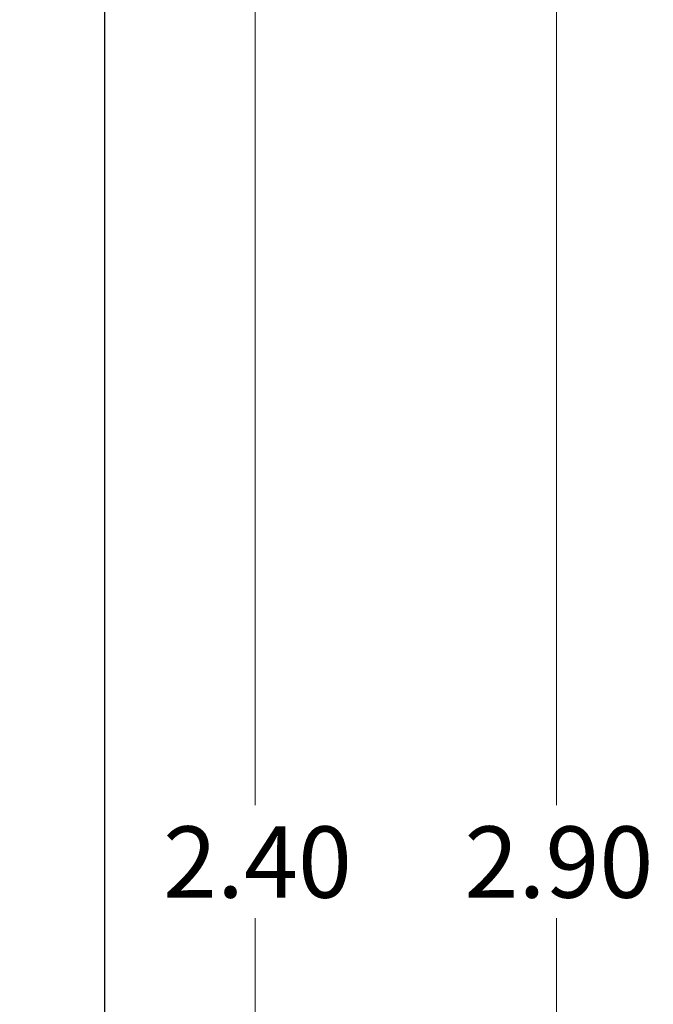
# Paper-space layout 'Sheet1(2)' of a CAD drawing. Units: inches. Extents: x 0.1 to 16.9, y 0.1 to 10.9.
# Drawn here: x 13.9 to 15, y 6.9 to 8.6 of the extents above; entities that cross this region are included whole.
import ezdxf

# ---------------------------------------------------------------- set-up
doc = ezdxf.new("R2010")
doc.units = ezdxf.units.IN
doc.header["$MEASUREMENT"] = 0
doc.styles.add('SLDTEXTSTYLE0', font='TXT', dxfattribs={"width": 0.75})
doc.dimstyles.new('SLDDIMSTYLE2', dxfattribs={"dimtxt": 0.125, "dimasz": 0.13, "dimexe": 0, "dimexo": 0.0625, "dimgap": 0.03125, "dimtad": 0, "dimtih": 1, "dimtoh": 1, "dimlfac": 0.666667, "dimrnd": 1e-09, "dimzin": 4, "dimdsep": 46, "dimtxsty": 'SLDTEXTSTYLE0', "dimsah": 1, "dimcen": 0.09, "dimadec": 0, "dimazin": 1, "dimtfac": 1, "dimtofl": 0, "dimtmove": 0, "dimatfit": 3, "dimfxl": 0, "dimfrac": 2, "dimtolj": 1, "dimtzin": 12, "dimarcsym": 0})

# ---------------------------------------------------------------- blocks, each defined once
blk = doc.blocks.new('_D_14')
at = {"color": 7, "linetype": 'Continuous', "lineweight": 18}
for p, q in [((12.859, 8.9384), (14.3903, 8.9384)), ((14.2653, 8.9384), (14.2653, 7.2299)), ((14.2653, 5.3384), (14.2653, 7.0315)), ((12.859, 5.3384), (14.3903, 5.3384))]:
    blk.add_line(p, q, dxfattribs=at)
for points in [[(14.2653, 8.9384), (14.2453, 8.8084), (14.2853, 8.8084)], [(14.2653, 5.3384), (14.2853, 5.4684), (14.2453, 5.4684)]]:
    blk.add_solid(points, dxfattribs=at)
at = {"color": 7, "linetype": 'Continuous', "lineweight": 18, "insert": (14.1037, 7.1926), "char_height": 0.125, "attachment_point": 1, "style": 'SLDTEXTSTYLE0'}
blk.add_mtext('2.40', dxfattribs=at)
blk = doc.blocks.new('_D_16')
at = {"color": 7, "linetype": 'Continuous', "lineweight": 18}
for p, q in [((14.0515, 9.3134), (14.9191, 9.3134)), ((14.7941, 9.3134), (14.7941, 7.2299)), ((14.7941, 4.9634), (14.7941, 7.0315)), ((14.0515, 4.9634), (14.9191, 4.9634))]:
    blk.add_line(p, q, dxfattribs=at)
for points in [[(14.7941, 9.3134), (14.7741, 9.1834), (14.8141, 9.1834)], [(14.7941, 4.9634), (14.8141, 5.0934), (14.7741, 5.0934)]]:
    blk.add_solid(points, dxfattribs=at)
at = {"color": 7, "linetype": 'Continuous', "lineweight": 18, "insert": (14.6325, 7.1926), "char_height": 0.125, "attachment_point": 1, "style": 'SLDTEXTSTYLE0'}
blk.add_mtext('2.90', dxfattribs=at)

psp = doc.layouts.new('Sheet1(2)')

# ---------------------------------------------------------------- linework, layer by layer
at = {"color": 7, "linetype": 'Continuous', "lineweight": 25}
psp.add_line((14.0015, 4.9634), (14.0015, 9.3134), dxfattribs=at)

# ---------------------------------------------------------------- dimensions: what is measured, and where the dimension line sits
at = {"color": 7, "linetype": 'Continuous', "lineweight": 18}
for base, p1, p2, picture, middle in [((14.7941, 9.3134), (14.0015, 4.9634), (14.0015, 9.3134), '_D_16', (14.7941, 7.1307)), ((14.2653, 5.3384), (12.809, 8.9384), (12.809, 5.3384), '_D_14', (14.2653, 7.1307))]:
    dim = psp.add_linear_dim(base=base, p1=p1, p2=p2, angle=90, dimstyle='SLDDIMSTYLE2', dxfattribs=at)
    dim.commit()
    dim.dimension.update_dxf_attribs({"geometry": picture, "text_midpoint": middle, "dimtype": 160})

doc.saveas('drawing.dxf')
